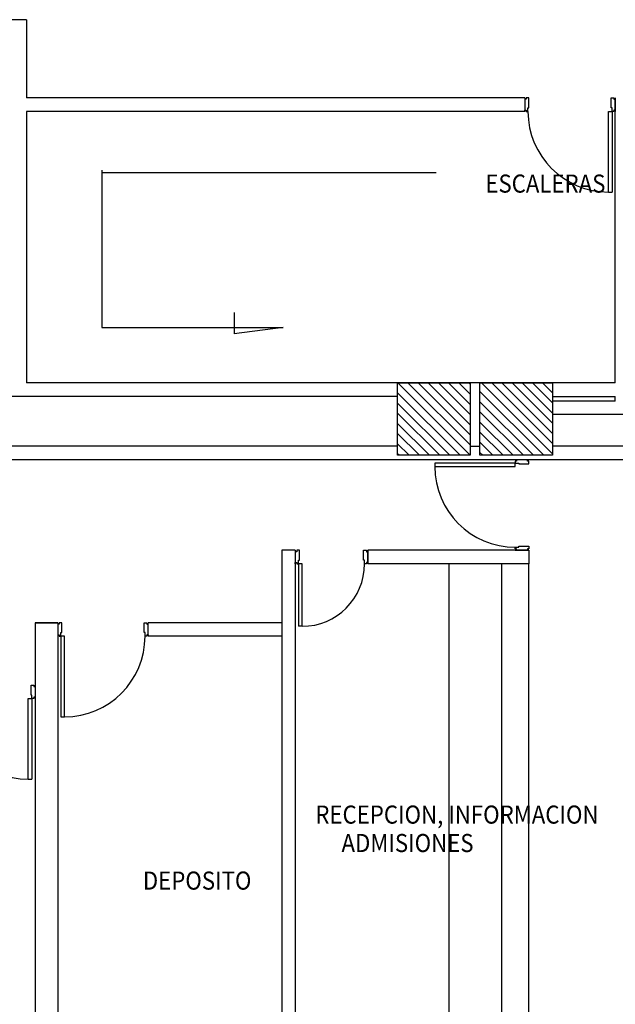
# Model space of a CAD drawing. Units: metres. Extents: x 109 to 2326, y -247 to 367.
# Drawn here: x 343 to 350, y -132 to -122 of the extents above; entities that cross this region are included whole.
import ezdxf

# ---------------------------------------------------------------- set-up
doc = ezdxf.new("R2010")
doc.units = ezdxf.units.M
doc.layers.add('U_BORDILLOS_2', color=255, linetype='Continuous')
doc.styles.add('C80_XREFS_ESTADO ACTUAL INICIAL_RECORTADO$0$ROMANS', font='romans.shx')

msp = doc.modelspace()

# ---------------------------------------------------------------- hatches: boundary and pattern name
at = {"layer": 'U_BORDILLOS_2', "ltscale": 0.05}
h = msp.add_hatch(dxfattribs=at)
h.set_pattern_fill('ANSI31', color=256, scale=0.025, angle=90, style=0)
h.set_pattern_definition([(135, (-1105.213035, -570.60647), (-0.0561266008, -0.0561266008), [])])
h.paths.add_polyline_path([(347.4017, -126.3828), (347.4017, -125.5828), (348.2017, -125.5828), (348.2017, -126.3828)])
h = msp.add_hatch(dxfattribs=at)
h.set_pattern_fill('ANSI31', color=256, scale=0.025, angle=450, style=0)
h.set_pattern_definition([(135, (-537.039696, -701.41421), (-0.056126601, -0.056126601), [])])
h.paths.add_polyline_path([(348.3117, -126.3828), (348.3117, -125.5828), (349.1117, -125.5828), (349.1117, -126.3828)])

# ---------------------------------------------------------------- linework, layer by layer
for p, q in [((343.3017, -121.5678, 1.128), (341.7517, -121.5678, 1.128)), ((343.3017, -121.5678, 1.128), (343.3017, -122.4328, 1.128)), ((348.8067, -122.4328, 1.128), (343.3017, -122.4328, 1.128)), ((348.8067, -122.4328, 1.128), (348.8067, -122.5828, 1.128)), ((348.8067, -122.4328, 1.128), (348.8067, -122.5828, 1.128)), ((348.8217, -122.4478, 1.128), (348.8067, -122.4478, 1.128)), ((348.8517, -122.4328, 1.128), (348.8217, -122.4328, 1.128)), ((348.8217, -122.4328, 1.128), (348.8217, -122.4478, 1.128)), ((348.8517, -122.5428, 1.128), (348.8517, -122.4328, 1.128)), ((349.7617, -122.5428, 1.128), (349.7617, -122.4328, 1.128)), ((349.7617, -122.4328, 1.128), (349.7917, -122.4328, 1.128)), ((349.7917, -122.4328, 1.128), (349.7917, -122.4478, 1.128)), ((349.7917, -122.4478, 1.128), (349.8067, -122.4478, 1.128)), ((349.8067, -122.4328, 1.128), (349.8067, -122.5828, 1.128)), ((349.8067, -125.5828, 1.128), (349.8067, -122.4328, 1.128)), ((343.3017, -122.5828, 1.128), (343.3017, -125.5828, 1.128)), ((348.8067, -122.5828, 1.128), (343.3017, -122.5828, 1.128)), ((348.8067, -122.5828, 1.128), (348.8067, -122.5678, 1.128)), ((348.8067, -122.5678, 1.128), (348.8217, -122.5678, 1.128)), ((348.8217, -122.5678, 1.128), (348.8217, -122.5828, 1.128)), ((348.8217, -122.5828, 1.128), (348.8417, -122.5828, 1.128)), ((348.8417, -122.5828, 1.128), (348.8417, -122.5428, 1.128)), ((348.8417, -122.5428, 1.128), (348.8517, -122.5428, 1.128)), ((349.7317, -123.4728, 1.128), (349.7317, -122.5828, 1.128)), ((349.7317, -122.5828, 1.128), (349.7717, -122.5828, 1.128)), ((349.7717, -122.5428, 1.128), (349.7617, -122.5428, 1.128)), ((349.7717, -122.5828, 1.128), (349.7717, -122.5428, 1.128)), ((349.7717, -122.5828, 1.128), (349.7717, -123.4728, 1.128)), ((349.7917, -122.5828, 1.128), (349.7717, -122.5828, 1.128)), ((349.8067, -122.5678, 1.128), (349.7917, -122.5678, 1.128)), ((349.7917, -122.5678, 1.128), (349.7917, -122.5828, 1.128)), ((349.8067, -122.5828, 1.128), (349.8067, -122.5678, 1.128)), ((344.1342, -123.2322, 1.128), (344.1342, -124.969, 1.128)), ((344.1342, -123.2572, 1.128), (347.8267, -123.2572, 1.128)), ((349.7317, -123.4728, 1.128), (349.7717, -123.4728, 1.128)), ((345.5953, -124.8051, 1.128), (345.5953, -125.0385, 1.128)), ((344.1342, -124.969, 1.128), (346.1368, -124.969, 1.128)), ((346.1368, -124.969, 1.128), (345.5953, -125.0385, 1.128)), ((349.8067, -125.5828, 1.128), (343.3017, -125.5828, 1.128)), ((347.4017, -125.7328, 1.128), (342.3517, -125.7328, 1.128)), ((349.1117, -125.7328, 1.128), (349.8067, -125.7328, 1.128)), ((349.8067, -125.7828, 1.128), (349.1117, -125.7828, 1.128)), ((349.8067, -125.7828, 1.128), (349.8067, -125.7328, 1.128)), ((353.0617, -125.9328, 1.128), (349.1117, -125.9328, 1.128)), ((347.4017, -126.2826, 1.128), (341.9017, -126.2826, 1.128)), ((348.2017, -126.2826, 1.128), (348.3117, -126.2826, 1.128)), ((353.0617, -126.2826, 1.128), (349.1117, -126.2826, 1.128)), ((356.193, -126.4326, 1.128), (341.7517, -126.4326, 1.128)), ((348.7167, -126.4476, 1.128), (348.7017, -126.4476, 1.128)), ((348.7017, -126.4476, 1.128), (348.7017, -126.4676, 1.128)), ((348.7167, -126.4326, 1.128), (348.7167, -126.4476, 1.128)), ((348.8367, -126.4476, 1.128), (348.8367, -126.4326, 1.128)), ((348.8517, -126.4476, 1.128), (348.8367, -126.4476, 1.128)), ((348.8517, -126.4776, 1.128), (348.8517, -126.4476, 1.128)), ((348.7017, -126.4676, 1.128), (347.8117, -126.4676, 1.128)), ((347.8117, -126.5076, 1.128), (348.7017, -126.5076, 1.128)), ((348.7017, -126.5076, 1.128), (348.7017, -126.4676, 1.128)), ((348.7017, -126.4676, 1.128), (348.7417, -126.4676, 1.128)), ((348.7417, -126.4676, 1.128), (348.7417, -126.4776, 1.128)), ((348.7417, -126.4776, 1.128), (348.8517, -126.4776, 1.128)), ((346.1217, -127.4326, 1.128), (346.1217, -128.2826, 1.128)), ((346.2717, -127.4326, 1.128), (346.1217, -127.4326, 1.128)), ((346.2717, -127.4326, 1.128), (346.1217, -127.4326, 1.128)), ((346.2717, -127.4326, 1.128), (346.2717, -127.5826, 1.128)), ((346.2717, -127.4326, 1.128), (346.2717, -132.8928)), ((346.3167, -127.4326, 1.128), (346.2867, -127.4326, 1.128)), ((346.2867, -127.4326, 1.128), (346.2867, -127.4476, 1.128)), ((346.3167, -127.5426, 1.128), (346.3167, -127.4326, 1.128)), ((347.0267, -127.5426, 1.128), (347.0267, -127.4326, 1.128)), ((347.0267, -127.4326, 1.128), (347.0567, -127.4326, 1.128)), ((347.0567, -127.4326, 1.128), (347.0567, -127.4476, 1.128)), ((347.0717, -127.5826, 1.128), (347.0717, -127.4326, 1.128)), ((347.0717, -127.4326, 1.128), (347.0717, -127.5826, 1.128)), ((348.8517, -127.4326, 1.128), (347.0717, -127.4326, 1.128)), ((348.7017, -127.4176, 1.128), (348.7017, -127.3976, 1.128)), ((348.7017, -127.3976, 1.128), (348.7417, -127.3976, 1.128)), ((348.7167, -127.4176, 1.128), (348.7017, -127.4176, 1.128)), ((348.7167, -127.4326, 1.128), (348.7167, -127.4176, 1.128)), ((348.7417, -127.3976, 1.128), (348.7417, -127.3876, 1.128)), ((348.7417, -127.3876, 1.128), (348.8517, -127.3876, 1.128)), ((348.8517, -127.4176, 1.128), (348.8367, -127.4176, 1.128)), ((348.8367, -127.4176, 1.128), (348.8367, -127.4326, 1.128)), ((348.8517, -127.3876, 1.128), (348.8517, -127.4176, 1.128)), ((348.8517, -127.4326, 1.128), (348.8517, -127.5826, 1.128)), ((346.2867, -127.4476, 1.128), (346.2717, -127.4476, 1.128)), ((346.3067, -127.5826, 1.128), (346.3067, -127.5426, 1.128)), ((346.3067, -127.5426, 1.128), (346.3167, -127.5426, 1.128)), ((347.0367, -127.5426, 1.128), (347.0267, -127.5426, 1.128)), ((347.0367, -127.5826, 1.128), (347.0367, -127.5426, 1.128)), ((347.0567, -127.4476, 1.128), (347.0717, -127.4476, 1.128)), ((346.2717, -127.5826, 1.128), (346.2717, -127.5676, 1.128)), ((346.2717, -127.5676, 1.128), (346.2867, -127.5676, 1.128)), ((346.2867, -127.5676, 1.128), (346.2867, -127.5826, 1.128)), ((346.2867, -127.5826, 1.128), (346.3067, -127.5826, 1.128)), ((346.3467, -127.5826, 1.128), (346.3067, -127.5826, 1.128)), ((346.3067, -127.5826, 1.128), (346.3067, -128.2726, 1.128)), ((346.3467, -128.2726, 1.128), (346.3467, -127.5826, 1.128)), ((347.0567, -127.5826, 1.128), (347.0367, -127.5826, 1.128)), ((347.0717, -127.5676, 1.128), (347.0567, -127.5676, 1.128)), ((347.0567, -127.5676, 1.128), (347.0567, -127.5826, 1.128)), ((347.0717, -127.5826, 1.128), (347.0717, -127.5676, 1.128)), ((348.8517, -127.5826, 1.128), (347.0717, -127.5826, 1.128)), ((347.9717, -131.4328), (347.9717, -127.5826)), ((348.5517, -132.7828), (348.5517, -127.5826)), ((348.8517, -132.7828), (348.8517, -127.5826)), ((346.1217, -127.8828), (346.1217, -132.8928)), ((343.3967, -128.2328), (343.3967, -132.8928)), ((343.3967, -128.2328), (343.6467, -128.2328)), ((343.6467, -128.2328), (343.3967, -128.2328)), ((343.6467, -128.2328), (343.6467, -132.8928)), ((343.6617, -128.2478), (343.6467, -128.2478)), ((343.6917, -128.2328), (343.6617, -128.2328)), ((343.6617, -128.2328), (343.6617, -128.2478)), ((343.6917, -128.3428), (343.6917, -128.2328)), ((344.6017, -128.3428), (344.6017, -128.2328)), ((344.6017, -128.2328), (344.6317, -128.2328)), ((344.6317, -128.2328), (344.6317, -128.2478)), ((344.6317, -128.2478), (344.6467, -128.2478)), ((346.1217, -128.2328), (344.6467, -128.2328)), ((346.3467, -128.2726, 1.128), (346.3067, -128.2726, 1.128)), ((343.6467, -128.3678), (343.6617, -128.3678)), ((343.6617, -128.3678), (343.6617, -128.3828)), ((343.6617, -128.3828), (343.6817, -128.3828)), ((343.6817, -128.3828), (343.6817, -128.3428)), ((343.6817, -128.3428), (343.6917, -128.3428)), ((343.7217, -128.3828), (343.6817, -128.3828)), ((343.6817, -128.3828), (343.6817, -129.2728)), ((343.7217, -129.2728), (343.7217, -128.3828)), ((344.6117, -128.3428), (344.6017, -128.3428)), ((344.6117, -128.3828), (344.6117, -128.3428)), ((344.6317, -128.3828), (344.6117, -128.3828)), ((344.6467, -128.3678), (344.6317, -128.3678)), ((344.6317, -128.3678), (344.6317, -128.3828)), ((346.1217, -128.3828), (344.6467, -128.3828)), ((343.3517, -129.0322), (343.3517, -128.9222)), ((343.3517, -128.9222), (343.3817, -128.9222)), ((343.3817, -128.9222), (343.3817, -128.9372)), ((343.3817, -128.9372), (343.3967, -128.9372)), ((343.3617, -129.0322), (343.3517, -129.0322)), ((343.3617, -129.0722), (343.3617, -129.0322)), ((343.3967, -129.0572), (343.3817, -129.0572)), ((343.3817, -129.0572), (343.3817, -129.0722)), ((343.3967, -129.0722), (343.3967, -129.0572)), ((343.3217, -129.0722), (343.3617, -129.0722)), ((343.3217, -129.9622), (343.3217, -129.0722)), ((343.3617, -129.0722), (343.3617, -129.9622)), ((343.3817, -129.0722), (343.3617, -129.0722)), ((343.3217, -129.9622), (343.3617, -129.9622)), ((347.9717, -132.9078), (347.9717, -131.4328))]:
    msp.add_line(p, q, dxfattribs=at)
at = {"layer": 'U_BORDILLOS_2', "ltscale": 0.05, "elevation": 1.128}
for points in [[(347.4017, -126.3828), (347.4017, -125.5828), (348.2017, -125.5828), (348.2017, -126.3828)], [(348.3117, -126.3828), (348.3117, -125.5828), (349.1117, -125.5828), (349.1117, -126.3828)]]:
    msp.add_lwpolyline(points, close=True, dxfattribs=at)
for points in [[(347.8117, -126.4676), (347.8117, -126.5076)], [(348.7167, -127.4326), (348.7017, -127.4326), (348.8517, -127.4326)]]:
    msp.add_lwpolyline(points, dxfattribs=at)
at = {"layer": 'U_BORDILLOS_2', "ltscale": 0.05}
for points in [[(344.6467, -128.3678), (344.6467, -128.3828), (344.6467, -128.2328)], [(343.6817, -129.2728), (343.7217, -129.2728)]]:
    msp.add_lwpolyline(points, dxfattribs=at)
for centre, radius, start, end in [((349.7317, -122.5828, 1.128), 0.89, 180, 270), ((348.7017, -126.5076, 1.128), 0.89, 180, 270), ((346.3467, -127.5826, 1.128), 0.69, 270, 0), ((343.7217, -128.3828), 0.89, 270, 0), ((343.3217, -129.0722), 0.89, 180, 270)]:
    msp.add_arc(centre, radius, start, end, dxfattribs=at)

# ---------------------------------------------------------------- texts
at = {"layer": 'U_BORDILLOS_2', "ltscale": 0.05, "style": 'C80_XREFS_ESTADO ACTUAL INICIAL_RECORTADO$0$ROMANS', "width": 0.9}
for s, p in [('ESCALERAS', (348.3711, -123.4793, 1.128)), ('RECEPCION, INFORMACION', (346.4924, -130.4536)), ('ADMISIONES', (346.7821, -130.7677)), ('ADMISIONES', (346.7821, -130.7677)), ('DEPOSITO', (344.5876, -131.1831))]:
    msp.add_text(s, height=0.2, rotation=0.00009, dxfattribs=at).set_placement(p)

doc.saveas('drawing.dxf')
